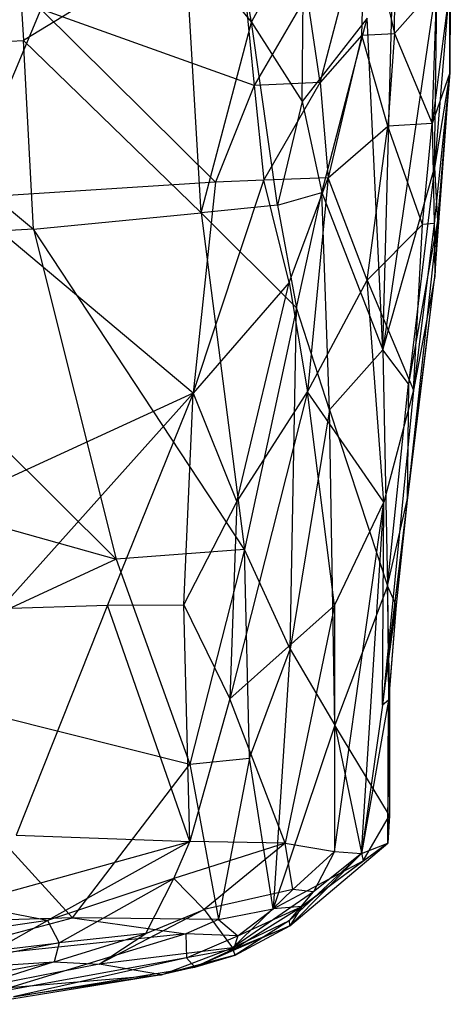
# Model space of a CAD drawing. Extents: x -1226 to 1182, y -774 to 746.
# Drawn here: x -976 to -951, y -5 to 52 of the extents above; entities that cross this region are included whole.
import ezdxf

# ---------------------------------------------------------------- set-up
doc = ezdxf.new("R2010")
doc.units = 0
doc.header["$LTSCALE"] = 25.4
doc.layers.get('0').update_dxf_attribs({"color": 13, "linetype": 'CONTINUOUS'})

# ---------------------------------------------------------------- blocks, each defined once
blk = doc.blocks.new('GROUP_1')
at = {"color": 0}
for p, q in [((43.368, 39.158, 18.006), (37.53, 19.409, 27.686)), ((43.368, 39.158, 18.006), (37.53, 19.409, 27.686)), ((37.53, 19.409, 27.686), (56.835, 37.913, 16.545)), ((37.53, 19.409, 27.686), (56.835, 37.913, 16.545)), ((57.636, 24.214, 22.635), (56.835, 37.913, 16.545)), ((57.636, 24.214, 22.635), (56.835, 37.913, 16.545)), ((68.521, 36.627, 16.131), (57.636, 24.214, 22.635)), ((68.521, 36.627, 16.131), (57.636, 24.214, 22.635)), ((68.521, 36.627, 16.131), (69.14, 24.796, 21.235)), ((68.521, 36.627, 16.131), (69.14, 24.796, 21.235)), ((15.683, 21.948, 30.727), (15.207, 35.846, 25.274)), ((15.683, 21.948, 30.727), (15.207, 35.846, 25.274)), ((30.155, 34.591, 22.326), (15.683, 21.948, 30.727)), ((30.155, 34.591, 22.326), (15.683, 21.948, 30.727)), ((30.155, 34.591, 22.326), (25.046, 15.118, 31.478)), ((30.155, 34.591, 22.326), (25.046, 15.118, 31.478)), ((37.53, 19.409, 27.686), (30.155, 34.591, 22.326)), ((37.53, 19.409, 27.686), (30.155, 34.591, 22.326)), ((11.146, 32.453, 95.007), (12.995, 23.007, 92.074)), ((11.146, 32.453, 95.007), (12.995, 23.007, 92.074)), ((14.696, 15.351, 36.101), (12.88, 31.982, 36.267)), ((12.88, 31.982, 36.267), (15.683, 21.948, 30.727)), ((12.88, 31.982, 36.267), (15.683, 21.948, 30.727)), ((14.696, 15.351, 36.101), (12.88, 31.982, 36.267)), ((15.518, 23.396, 115.31), (14.253, 31.43, 135.541)), ((15.518, 23.396, 115.31), (14.253, 31.43, 135.541)), ((14.154, 22.724, 104.001), (12.499, 30.519, 113.045)), ((14.154, 22.724, 104.001), (12.499, 30.519, 113.045)), ((12.499, 30.519, 113.045), (12.995, 23.007, 92.074)), ((12.499, 30.519, 113.045), (12.995, 23.007, 92.074)), ((47.634, 14.925, 133.372), (40.207, 30.357, 180.668)), ((47.634, 14.925, 133.372), (40.207, 30.357, 180.668)), ((12.995, 23.007, 92.074), (11.192, 28.396, 78.537)), ((11.192, 28.396, 78.537), (12.205, 16.775, 66.138)), ((12.85, 20.388, 81.334), (11.192, 28.396, 78.537)), ((11.192, 28.396, 78.537), (12.205, 16.775, 66.138)), ((12.995, 23.007, 92.074), (11.192, 28.396, 78.537)), ((12.85, 20.388, 81.334), (11.192, 28.396, 78.537)), ((15.518, 23.396, 115.31), (16.505, 28.291, 136.588)), ((15.518, 23.396, 115.31), (16.505, 28.291, 136.588)), ((16.505, 28.291, 136.588), (20.332, 15.121, 106.64)), ((16.505, 28.291, 136.588), (20.332, 15.121, 106.64)), ((47.634, 14.925, 133.372), (59.502, 28.407, 192.088)), ((47.634, 14.925, 133.372), (59.502, 28.407, 192.088)), ((60.505, 13.63, 138.735), (59.502, 28.407, 192.088)), ((71.042, 23.777, 181.544), (59.502, 28.407, 192.088)), ((71.042, 23.777, 181.544), (59.502, 28.407, 192.088)), ((60.505, 13.63, 138.735), (59.502, 28.407, 192.088)), ((12.205, 16.775, 66.138), (10.405, 27.374, 64.948)), ((12.205, 16.775, 66.138), (10.405, 27.374, 64.948)), ((13.232, 15.325, 47.146), (11.102, 26.587, 51.156)), ((14.696, 15.351, 36.101), (11.102, 26.587, 51.156)), ((13.232, 15.325, 47.146), (11.102, 26.587, 51.156)), ((14.696, 15.351, 36.101), (11.102, 26.587, 51.156)), ((13.677, 26.54, 114.238), (14.154, 22.724, 104.001)), ((13.677, 26.54, 114.238), (15.518, 23.396, 115.31)), ((13.677, 26.54, 114.238), (14.154, 22.724, 104.001)), ((13.677, 26.54, 114.238), (15.518, 23.396, 115.31)), ((34.515, 26.122, 159.39), (34.735, 19.903, 138.464)), ((34.515, 26.122, 159.39), (47.634, 14.925, 133.372)), ((34.515, 26.122, 159.39), (34.735, 19.903, 138.464)), ((34.515, 26.122, 159.39), (47.634, 14.925, 133.372)), ((13.232, 15.325, 47.146), (10.855, 25.362, 55.681)), ((10.855, 25.362, 55.681), (12.666, 14.846, 56.085)), ((13.232, 15.325, 47.146), (10.855, 25.362, 55.681)), ((12.205, 16.775, 66.138), (10.855, 25.362, 55.681)), ((10.855, 25.362, 55.681), (12.666, 14.846, 56.085)), ((12.205, 16.775, 66.138), (10.855, 25.362, 55.681)), ((20.71, 25.221, 141.193), (20.332, 15.121, 106.64)), ((20.71, 25.221, 141.193), (20.332, 15.121, 106.64)), ((34.735, 19.903, 138.464), (20.71, 25.221, 141.193)), ((34.735, 19.903, 138.464), (20.71, 25.221, 141.193)), ((79.239, 25.389, 20.443), (69.14, 24.796, 21.235)), ((79.239, 25.389, 20.443), (69.14, 24.796, 21.235)), ((57.636, 24.214, 22.635), (69.14, 24.796, 21.235)), ((57.636, 24.214, 22.635), (69.14, 24.796, 21.235)), ((69.14, 24.796, 21.235), (58.623, 14.471, 27.361)), ((69.14, 24.796, 21.235), (58.623, 14.471, 27.361)), ((75.128, 15.403, 25.653), (69.14, 24.796, 21.235)), ((75.128, 15.403, 25.653), (69.14, 24.796, 21.235)), ((57.636, 24.214, 22.635), (37.53, 19.409, 27.686)), ((57.636, 24.214, 22.635), (37.53, 19.409, 27.686)), ((38.125, 11.959, 31.223), (57.636, 24.214, 22.635)), ((38.125, 11.959, 31.223), (57.636, 24.214, 22.635)), ((57.636, 24.214, 22.635), (58.623, 14.471, 27.361)), ((57.636, 24.214, 22.635), (58.623, 14.471, 27.361)), ((60.505, 13.63, 138.735), (71.042, 23.777, 181.544)), ((60.505, 13.63, 138.735), (71.042, 23.777, 181.544)), ((66.381, 11.4, 133.232), (71.042, 23.777, 181.544)), ((66.381, 11.4, 133.232), (71.042, 23.777, 181.544)), ((12.995, 23.007, 92.074), (12.85, 20.388, 81.334)), ((12.995, 23.007, 92.074), (12.85, 20.388, 81.334)), ((12.995, 23.007, 92.074), (14.728, 17.682, 88.101)), ((14.154, 22.724, 104.001), (12.995, 23.007, 92.074)), ((14.154, 22.724, 104.001), (12.995, 23.007, 92.074)), ((12.995, 23.007, 92.074), (14.728, 17.682, 88.101)), ((15.518, 23.396, 115.31), (14.154, 22.724, 104.001)), ((15.518, 23.396, 115.31), (14.154, 22.724, 104.001)), ((20.332, 15.121, 106.64), (15.518, 23.396, 115.31)), ((18.063, 16.065, 100.717), (15.518, 23.396, 115.31)), ((20.332, 15.121, 106.64), (15.518, 23.396, 115.31)), ((18.063, 16.065, 100.717), (15.518, 23.396, 115.31)), ((14.154, 22.724, 104.001), (18.063, 16.065, 100.717)), ((14.728, 17.682, 88.101), (14.154, 22.724, 104.001)), ((14.154, 22.724, 104.001), (18.063, 16.065, 100.717)), ((14.728, 17.682, 88.101), (14.154, 22.724, 104.001)), ((15.683, 21.948, 30.727), (14.696, 15.351, 36.101)), ((15.683, 21.948, 30.727), (14.696, 15.351, 36.101)), ((15.567, 13.466, 33.957), (15.683, 21.948, 30.727)), ((15.567, 13.466, 33.957), (15.683, 21.948, 30.727)), ((15.683, 21.948, 30.727), (25.046, 15.118, 31.478)), ((15.683, 21.948, 30.727), (25.046, 15.118, 31.478)), ((12.205, 16.775, 66.138), (12.85, 20.388, 81.334)), ((12.205, 16.775, 66.138), (12.85, 20.388, 81.334)), ((12.85, 20.388, 81.334), (14.728, 17.682, 88.101)), ((16.187, 14.293, 83.813), (12.85, 20.388, 81.334)), ((12.85, 20.388, 81.334), (14.728, 17.682, 88.101)), ((13.842, 12.651, 67.844), (12.85, 20.388, 81.334)), ((13.842, 12.651, 67.844), (12.85, 20.388, 81.334)), ((16.187, 14.293, 83.813), (12.85, 20.388, 81.334)), ((20.332, 15.121, 106.64), (34.735, 19.903, 138.464)), ((20.332, 15.121, 106.64), (34.735, 19.903, 138.464)), ((47.634, 14.925, 133.372), (34.735, 19.903, 138.464)), ((34.735, 19.903, 138.464), (34.752, 15.472, 122.672)), ((47.634, 14.925, 133.372), (34.735, 19.903, 138.464)), ((34.735, 19.903, 138.464), (34.752, 15.472, 122.672)), ((37.53, 19.409, 27.686), (25.046, 15.118, 31.478)), ((37.53, 19.409, 27.686), (25.046, 15.118, 31.478)), ((38.125, 11.959, 31.223), (37.53, 19.409, 27.686)), ((38.125, 11.959, 31.223), (37.53, 19.409, 27.686)), ((14.728, 17.682, 88.101), (16.187, 14.293, 83.813)), ((14.728, 17.682, 88.101), (18.063, 16.065, 100.717)), ((14.728, 17.682, 88.101), (16.187, 14.293, 83.813)), ((14.728, 17.682, 88.101), (18.063, 16.065, 100.717)), ((12.205, 16.775, 66.138), (13.842, 12.651, 67.844)), ((13.399, 12.495, 61.137), (12.205, 16.775, 66.138)), ((12.666, 14.846, 56.085), (12.205, 16.775, 66.138)), ((13.399, 12.495, 61.137), (12.205, 16.775, 66.138)), ((12.666, 14.846, 56.085), (12.205, 16.775, 66.138)), ((12.205, 16.775, 66.138), (13.842, 12.651, 67.844)), ((18.063, 16.065, 100.717), (16.187, 14.293, 83.813)), ((18.063, 16.065, 100.717), (16.187, 14.293, 83.813)), ((20.23, 9.598, 83.069), (18.063, 16.065, 100.717)), ((18.063, 16.065, 100.717), (20.332, 15.121, 106.64)), ((18.063, 16.065, 100.717), (20.332, 15.121, 106.64)), ((20.23, 9.598, 83.069), (18.063, 16.065, 100.717)), ((20.332, 15.121, 106.64), (34.752, 15.472, 122.672)), ((20.332, 15.121, 106.64), (34.752, 15.472, 122.672)), ((34.752, 15.472, 122.672), (29.019, 12.795, 106.887)), ((34.752, 15.472, 122.672), (29.019, 12.795, 106.887)), ((34.752, 15.472, 122.672), (41.021, 12.395, 117.399)), ((34.752, 15.472, 122.672), (47.634, 14.925, 133.372)), ((34.752, 15.472, 122.672), (41.021, 12.395, 117.399)), ((34.752, 15.472, 122.672), (47.634, 14.925, 133.372)), ((12.666, 14.846, 56.085), (13.232, 15.325, 47.146)), ((12.666, 14.846, 56.085), (13.232, 15.325, 47.146)), ((14.696, 15.351, 36.101), (13.232, 15.325, 47.146)), ((14.696, 15.351, 36.101), (13.232, 15.325, 47.146)), ((13.232, 15.325, 47.146), (14.58, 12.339, 40.659)), ((13.758, 12.585, 48.503), (13.232, 15.325, 47.146)), ((13.232, 15.325, 47.146), (14.58, 12.339, 40.659)), ((13.758, 12.585, 48.503), (13.232, 15.325, 47.146)), ((14.58, 12.339, 40.659), (14.696, 15.351, 36.101)), ((14.58, 12.339, 40.659), (14.696, 15.351, 36.101)), ((15.567, 13.466, 33.957), (14.696, 15.351, 36.101)), ((15.567, 13.466, 33.957), (14.696, 15.351, 36.101)), ((25.046, 15.118, 31.478), (15.567, 13.466, 33.957)), ((25.046, 15.118, 31.478), (15.567, 13.466, 33.957)), ((20.23, 9.598, 83.069), (20.332, 15.121, 106.64)), ((20.23, 9.598, 83.069), (20.332, 15.121, 106.64)), ((29.019, 12.795, 106.887), (20.332, 15.121, 106.64)), ((29.019, 12.795, 106.887), (20.332, 15.121, 106.64)), ((38.125, 11.959, 31.223), (25.046, 15.118, 31.478)), ((25.046, 15.118, 31.478), (25.398, 11.659, 33.253)), ((38.125, 11.959, 31.223), (25.046, 15.118, 31.478)), ((25.046, 15.118, 31.478), (25.398, 11.659, 33.253)), ((47.634, 14.925, 133.372), (41.021, 12.395, 117.399)), ((47.634, 14.925, 133.372), (41.021, 12.395, 117.399)), ((54.384, 9.363, 117.26), (47.634, 14.925, 133.372)), ((60.505, 13.63, 138.735), (47.634, 14.925, 133.372)), ((47.634, 14.925, 133.372), (60.612, 10.833, 127.946)), ((47.634, 14.925, 133.372), (60.612, 10.833, 127.946)), ((54.384, 9.363, 117.26), (47.634, 14.925, 133.372)), ((60.505, 13.63, 138.735), (47.634, 14.925, 133.372)), ((58.623, 14.471, 27.361), (75.128, 15.403, 25.653)), ((58.623, 14.471, 27.361), (75.128, 15.403, 25.653)), ((75.128, 15.403, 25.653), (70.255, 11.552, 28.354)), ((75.128, 15.403, 25.653), (70.255, 11.552, 28.354)), ((13.758, 12.585, 48.503), (12.666, 14.846, 56.085)), ((13.758, 12.585, 48.503), (12.666, 14.846, 56.085)), ((15.193, 9.313, 54.787), (12.666, 14.846, 56.085)), ((12.666, 14.846, 56.085), (13.399, 12.495, 61.137)), ((15.193, 9.313, 54.787), (12.666, 14.846, 56.085)), ((12.666, 14.846, 56.085), (13.399, 12.495, 61.137)), ((58.623, 14.471, 27.361), (38.125, 11.959, 31.223)), ((58.623, 14.471, 27.361), (38.125, 11.959, 31.223)), ((58.623, 14.471, 27.361), (52.84, 8.923, 31.938)), ((58.623, 14.471, 27.361), (52.84, 8.923, 31.938)), ((59.103, 10.043, 30.269), (58.623, 14.471, 27.361)), ((59.103, 10.043, 30.269), (58.623, 14.471, 27.361)), ((58.623, 14.471, 27.361), (70.255, 11.552, 28.354)), ((58.623, 14.471, 27.361), (70.255, 11.552, 28.354)), ((16.187, 14.293, 83.813), (13.842, 12.651, 67.844)), ((16.187, 14.293, 83.813), (13.842, 12.651, 67.844)), ((20.23, 9.598, 83.069), (16.187, 14.293, 83.813)), ((17.392, 9.141, 72.511), (16.187, 14.293, 83.813)), ((20.23, 9.598, 83.069), (16.187, 14.293, 83.813)), ((17.392, 9.141, 72.511), (16.187, 14.293, 83.813)), ((15.567, 13.466, 33.957), (14.58, 12.339, 40.659)), ((15.567, 13.466, 33.957), (14.58, 12.339, 40.659)), ((15.567, 13.466, 33.957), (16.22, 10.296, 35.898)), ((15.567, 13.466, 33.957), (16.22, 10.296, 35.898)), ((25.398, 11.659, 33.253), (15.567, 13.466, 33.957)), ((25.398, 11.659, 33.253), (15.567, 13.466, 33.957)), ((60.612, 10.833, 127.946), (60.505, 13.63, 138.735)), ((66.381, 11.4, 133.232), (60.505, 13.63, 138.735)), ((66.381, 11.4, 133.232), (60.505, 13.63, 138.735)), ((60.612, 10.833, 127.946), (60.505, 13.63, 138.735)), ((13.399, 12.495, 61.137), (13.842, 12.651, 67.844)), ((13.399, 12.495, 61.137), (13.842, 12.651, 67.844)), ((13.842, 12.651, 67.844), (17.392, 9.141, 72.511)), ((17.265, 7.946, 66.997), (13.842, 12.651, 67.844)), ((17.265, 7.946, 66.997), (13.842, 12.651, 67.844)), ((13.842, 12.651, 67.844), (15.502, 9.344, 62.765)), ((13.842, 12.651, 67.844), (15.502, 9.344, 62.765)), ((13.842, 12.651, 67.844), (17.392, 9.141, 72.511)), ((20.23, 9.598, 83.069), (29.019, 12.795, 106.887)), ((20.23, 9.598, 83.069), (29.019, 12.795, 106.887)), ((47.726, 8.291, 106.559), (29.019, 12.795, 106.887)), ((41.021, 12.395, 117.399), (29.019, 12.795, 106.887)), ((41.021, 12.395, 117.399), (29.019, 12.795, 106.887)), ((29.019, 12.795, 106.887), (34.697, 6.723, 85.176)), ((47.726, 8.291, 106.559), (29.019, 12.795, 106.887)), ((29.019, 12.795, 106.887), (34.697, 6.723, 85.176)), ((70.255, 11.552, 28.354), (79.929, 13.147, 26.979)), ((70.255, 11.552, 28.354), (79.929, 13.147, 26.979)), ((15.502, 9.344, 62.765), (13.399, 12.495, 61.137)), ((15.502, 9.344, 62.765), (13.399, 12.495, 61.137)), ((13.399, 12.495, 61.137), (15.193, 9.313, 54.787)), ((13.399, 12.495, 61.137), (15.193, 9.313, 54.787)), ((14.58, 12.339, 40.659), (13.758, 12.585, 48.503)), ((13.758, 12.585, 48.503), (15.193, 9.313, 54.787)), ((13.758, 12.585, 48.503), (15.193, 9.313, 54.787)), ((13.758, 12.585, 48.503), (16.367, 8.622, 40.339)), ((14.58, 12.339, 40.659), (13.758, 12.585, 48.503)), ((13.758, 12.585, 48.503), (16.367, 8.622, 40.339)), ((14.58, 12.339, 40.659), (16.22, 10.296, 35.898)), ((14.58, 12.339, 40.659), (16.367, 8.622, 40.339)), ((14.58, 12.339, 40.659), (16.367, 8.622, 40.339)), ((14.58, 12.339, 40.659), (16.22, 10.296, 35.898)), ((41.021, 12.395, 117.399), (47.726, 8.291, 106.559)), ((41.021, 12.395, 117.399), (54.384, 9.363, 117.26)), ((41.021, 12.395, 117.399), (47.726, 8.291, 106.559)), ((41.021, 12.395, 117.399), (54.384, 9.363, 117.26)), ((74.343, 12.124, 138.4), (66.381, 11.4, 133.232)), ((74.343, 12.124, 138.4), (66.381, 11.4, 133.232)), ((16.22, 10.296, 35.898), (25.398, 11.659, 33.253)), ((16.22, 10.296, 35.898), (25.398, 11.659, 33.253)), ((25.398, 11.659, 33.253), (38.125, 11.959, 31.223)), ((25.398, 11.659, 33.253), (38.125, 11.959, 31.223)), ((25.398, 11.659, 33.253), (32.035, 9.299, 34.142)), ((25.398, 11.659, 33.253), (32.035, 9.299, 34.142)), ((32.035, 9.299, 34.142), (38.125, 11.959, 31.223)), ((32.035, 9.299, 34.142), (38.125, 11.959, 31.223)), ((52.84, 8.923, 31.938), (38.125, 11.959, 31.223)), ((52.84, 8.923, 31.938), (38.125, 11.959, 31.223)), ((59.103, 10.043, 30.269), (70.255, 11.552, 28.354)), ((59.103, 10.043, 30.269), (70.255, 11.552, 28.354)), ((70.255, 11.552, 28.354), (65.417, 8.612, 31.491)), ((70.255, 11.552, 28.354), (65.417, 8.612, 31.491)), ((70.255, 11.552, 28.354), (76.116, 8.492, 31.736)), ((70.255, 11.552, 28.354), (76.116, 8.492, 31.736)), ((66.381, 11.4, 133.232), (60.612, 10.833, 127.946)), ((66.381, 11.4, 133.232), (60.612, 10.833, 127.946)), ((71.939, 8.318, 122.159), (66.381, 11.4, 133.232)), ((71.939, 8.318, 122.159), (66.381, 11.4, 133.232)), ((66.563, 7.549, 116.928), (66.381, 11.4, 133.232)), ((66.563, 7.549, 116.928), (66.381, 11.4, 133.232)), ((54.384, 9.363, 117.26), (60.612, 10.833, 127.946)), ((54.384, 9.363, 117.26), (60.612, 10.833, 127.946)), ((60.612, 10.833, 127.946), (66.563, 7.549, 116.928)), ((60.768, 7.096, 111.673), (60.612, 10.833, 127.946)), ((60.612, 10.833, 127.946), (66.563, 7.549, 116.928)), ((60.768, 7.096, 111.673), (60.612, 10.833, 127.946)), ((16.22, 10.296, 35.898), (19.14, 5.065, 41.3)), ((27.412, 6.714, 37.786), (16.22, 10.296, 35.898)), ((32.035, 9.299, 34.142), (16.22, 10.296, 35.898)), ((32.035, 9.299, 34.142), (16.22, 10.296, 35.898)), ((27.412, 6.714, 37.786), (16.22, 10.296, 35.898)), ((16.22, 10.296, 35.898), (19.14, 5.065, 41.3)), ((16.367, 8.622, 40.339), (16.22, 10.296, 35.898)), ((16.367, 8.622, 40.339), (16.22, 10.296, 35.898)), ((59.103, 10.043, 30.269), (52.84, 8.923, 31.938)), ((59.103, 10.043, 30.269), (52.84, 8.923, 31.938)), ((59.103, 10.043, 30.269), (59.866, 7.454, 33.238)), ((59.103, 10.043, 30.269), (59.866, 7.454, 33.238)), ((65.417, 8.612, 31.491), (59.103, 10.043, 30.269)), ((65.417, 8.612, 31.491), (59.103, 10.043, 30.269)), ((15.193, 9.313, 54.787), (15.502, 9.344, 62.765)), ((15.193, 9.313, 54.787), (15.502, 9.344, 62.765)), ((19.595, 5.153, 63.527), (15.193, 9.313, 54.787)), ((19.595, 5.153, 63.527), (15.193, 9.313, 54.787)), ((15.193, 9.313, 54.787), (20.229, 3.627, 45.678)), ((16.367, 8.622, 40.339), (15.193, 9.313, 54.787)), ((16.367, 8.622, 40.339), (15.193, 9.313, 54.787)), ((15.193, 9.313, 54.787), (20.229, 3.627, 45.678)), ((15.502, 9.344, 62.765), (17.265, 7.946, 66.997)), ((15.502, 9.344, 62.765), (19.595, 5.153, 63.527)), ((15.502, 9.344, 62.765), (17.265, 7.946, 66.997)), ((15.502, 9.344, 62.765), (19.595, 5.153, 63.527)), ((17.392, 9.141, 72.511), (20.23, 9.598, 83.069)), ((17.392, 9.141, 72.511), (20.23, 9.598, 83.069)), ((20.23, 9.598, 83.069), (19.726, 6.716, 72.02)), ((20.23, 9.598, 83.069), (19.726, 6.716, 72.02)), ((34.697, 6.723, 85.176), (20.23, 9.598, 83.069)), ((34.697, 6.723, 85.176), (20.23, 9.598, 83.069)), ((32.035, 9.299, 34.142), (27.412, 6.714, 37.786)), ((32.035, 9.299, 34.142), (27.412, 6.714, 37.786)), ((46.63, 7.012, 34.931), (32.035, 9.299, 34.142)), ((32.035, 9.299, 34.142), (52.84, 8.923, 31.938)), ((46.63, 7.012, 34.931), (32.035, 9.299, 34.142)), ((32.035, 9.299, 34.142), (52.84, 8.923, 31.938)), ((54.384, 9.363, 117.26), (47.726, 8.291, 106.559)), ((54.384, 9.363, 117.26), (47.726, 8.291, 106.559)), ((54.384, 9.363, 117.26), (60.768, 7.096, 111.673)), ((54.384, 9.363, 117.26), (60.768, 7.096, 111.673)), ((20.229, 3.627, 45.678), (16.367, 8.622, 40.339)), ((16.367, 8.622, 40.339), (19.14, 5.065, 41.3)), ((20.229, 3.627, 45.678), (16.367, 8.622, 40.339)), ((16.367, 8.622, 40.339), (19.14, 5.065, 41.3)), ((17.265, 7.946, 66.997), (17.392, 9.141, 72.511)), ((17.265, 7.946, 66.997), (17.392, 9.141, 72.511)), ((17.392, 9.141, 72.511), (19.726, 6.716, 72.02)), ((17.392, 9.141, 72.511), (19.726, 6.716, 72.02)), ((46.63, 7.012, 34.931), (52.84, 8.923, 31.938)), ((46.63, 7.012, 34.931), (52.84, 8.923, 31.938)), ((52.84, 8.923, 31.938), (59.866, 7.454, 33.238)), ((52.84, 8.923, 31.938), (59.866, 7.454, 33.238)), ((65.417, 8.612, 31.491), (59.866, 7.454, 33.238)), ((65.417, 8.612, 31.491), (59.866, 7.454, 33.238)), ((70.485, 4.819, 37.409), (65.417, 8.612, 31.491)), ((70.485, 4.819, 37.409), (65.417, 8.612, 31.491)), ((65.417, 8.612, 31.491), (76.116, 8.492, 31.736)), ((65.417, 8.612, 31.491), (76.116, 8.492, 31.736)), ((34.697, 6.723, 85.176), (47.726, 8.291, 106.559)), ((34.697, 6.723, 85.176), (47.726, 8.291, 106.559)), ((41.005, 3.869, 77.286), (47.726, 8.291, 106.559)), ((41.005, 3.869, 77.286), (47.726, 8.291, 106.559)), ((60.768, 7.096, 111.673), (47.726, 8.291, 106.559)), ((47.726, 8.291, 106.559), (54.534, 4.818, 95.225)), ((60.768, 7.096, 111.673), (47.726, 8.291, 106.559)), ((47.726, 8.291, 106.559), (54.534, 4.818, 95.225)), ((66.563, 7.549, 116.928), (71.939, 8.318, 122.159)), ((66.563, 7.549, 116.928), (71.939, 8.318, 122.159)), ((19.726, 6.716, 72.02), (17.265, 7.946, 66.997)), ((19.726, 6.716, 72.02), (17.265, 7.946, 66.997)), ((19.595, 5.153, 63.527), (17.265, 7.946, 66.997)), ((19.595, 5.153, 63.527), (17.265, 7.946, 66.997)), ((46.63, 7.012, 34.931), (59.866, 7.454, 33.238)), ((46.63, 7.012, 34.931), (59.866, 7.454, 33.238)), ((59.866, 7.454, 33.238), (50.283, 3.927, 39.543)), ((59.866, 7.454, 33.238), (50.283, 3.927, 39.543)), ((59.866, 7.454, 33.238), (70.485, 4.819, 37.409)), ((59.866, 7.454, 33.238), (70.485, 4.819, 37.409)), ((66.563, 7.549, 116.928), (60.768, 7.096, 111.673)), ((66.563, 7.549, 116.928), (60.768, 7.096, 111.673)), ((66.563, 7.549, 116.928), (77.289, 4.901, 105.345)), ((66.563, 7.549, 116.928), (77.289, 4.901, 105.345)), ((69.463, 5.143, 105.785), (66.563, 7.549, 116.928)), ((69.463, 5.143, 105.785), (66.563, 7.549, 116.928)), ((27.412, 6.714, 37.786), (46.63, 7.012, 34.931)), ((27.412, 6.714, 37.786), (46.63, 7.012, 34.931)), ((46.63, 7.012, 34.931), (35.907, 3.643, 41.323)), ((46.63, 7.012, 34.931), (35.907, 3.643, 41.323)), ((50.283, 3.927, 39.543), (46.63, 7.012, 34.931)), ((50.283, 3.927, 39.543), (46.63, 7.012, 34.931)), ((54.534, 4.818, 95.225), (60.768, 7.096, 111.673)), ((54.534, 4.818, 95.225), (60.768, 7.096, 111.673)), ((69.463, 5.143, 105.785), (60.768, 7.096, 111.673)), ((60.768, 7.096, 111.673), (63.907, 3.621, 94.783)), ((60.768, 7.096, 111.673), (63.907, 3.621, 94.783)), ((69.463, 5.143, 105.785), (60.768, 7.096, 111.673)), ((27.412, 6.714, 37.786), (19.14, 5.065, 41.3)), ((27.412, 6.714, 37.786), (19.14, 5.065, 41.3)), ((19.726, 6.716, 72.02), (19.595, 5.153, 63.527)), ((19.726, 6.716, 72.02), (19.595, 5.153, 63.527)), ((34.697, 6.723, 85.176), (19.726, 6.716, 72.02)), ((34.697, 6.723, 85.176), (19.726, 6.716, 72.02)), ((19.726, 6.716, 72.02), (41.005, 3.869, 77.286)), ((19.726, 6.716, 72.02), (41.005, 3.869, 77.286)), ((21.901, 3.536, 43.16), (27.412, 6.714, 37.786)), ((21.901, 3.536, 43.16), (27.412, 6.714, 37.786)), ((35.907, 3.643, 41.323), (27.412, 6.714, 37.786)), ((35.907, 3.643, 41.323), (27.412, 6.714, 37.786)), ((34.697, 6.723, 85.176), (41.005, 3.869, 77.286)), ((34.697, 6.723, 85.176), (41.005, 3.869, 77.286)), ((28.627, 3.932, 62.65), (19.595, 5.153, 63.527)), ((19.595, 5.153, 63.527), (41.005, 3.869, 77.286)), ((19.595, 5.153, 63.527), (41.005, 3.869, 77.286)), ((28.935, 3.593, 55.49), (19.595, 5.153, 63.527)), ((28.627, 3.932, 62.65), (19.595, 5.153, 63.527)), ((28.935, 3.593, 55.49), (19.595, 5.153, 63.527)), ((19.595, 5.153, 63.527), (20.229, 3.627, 45.678)), ((19.595, 5.153, 63.527), (20.229, 3.627, 45.678)), ((19.14, 5.065, 41.3), (21.901, 3.536, 43.16)), ((19.14, 5.065, 41.3), (20.229, 3.627, 45.678)), ((19.14, 5.065, 41.3), (21.901, 3.536, 43.16)), ((19.14, 5.065, 41.3), (20.229, 3.627, 45.678)), ((41.005, 3.869, 77.286), (54.534, 4.818, 95.225)), ((41.005, 3.869, 77.286), (54.534, 4.818, 95.225)), ((54.534, 4.818, 95.225), (47.829, 2.129, 72.992)), ((54.534, 4.818, 95.225), (47.829, 2.129, 72.992)), ((50.283, 3.927, 39.543), (70.485, 4.819, 37.409)), ((50.283, 3.927, 39.543), (70.485, 4.819, 37.409)), ((54.534, 4.818, 95.225), (63.907, 3.621, 94.783)), ((54.534, 4.818, 95.225), (57.923, 1.614, 78.788)), ((54.534, 4.818, 95.225), (63.907, 3.621, 94.783)), ((54.534, 4.818, 95.225), (57.923, 1.614, 78.788)), ((63.907, 3.621, 94.783), (69.463, 5.143, 105.785)), ((63.907, 3.621, 94.783), (69.463, 5.143, 105.785)), ((69.463, 5.143, 105.785), (77.289, 4.901, 105.345)), ((69.463, 5.143, 105.785), (69.568, 3.248, 94.462)), ((69.463, 5.143, 105.785), (69.568, 3.248, 94.462)), ((69.463, 5.143, 105.785), (77.289, 4.901, 105.345)), ((77.289, 4.901, 105.345), (69.568, 3.248, 94.462)), ((77.289, 4.901, 105.345), (69.568, 3.248, 94.462)), ((20.229, 3.627, 45.678), (29.631, 3.521, 44.654)), ((20.229, 3.627, 45.678), (28.935, 3.593, 55.49)), ((20.229, 3.627, 45.678), (29.631, 3.521, 44.654)), ((21.901, 3.536, 43.16), (20.229, 3.627, 45.678)), ((21.901, 3.536, 43.16), (20.229, 3.627, 45.678)), ((20.229, 3.627, 45.678), (28.935, 3.593, 55.49)), ((35.907, 3.643, 41.323), (21.901, 3.536, 43.16)), ((35.907, 3.643, 41.323), (21.901, 3.536, 43.16)), ((29.631, 3.521, 44.654), (21.901, 3.536, 43.16)), ((29.631, 3.521, 44.654), (21.901, 3.536, 43.16)), ((28.627, 3.932, 62.65), (41.005, 3.869, 77.286)), ((28.627, 3.932, 62.65), (41.005, 3.869, 77.286)), ((47.829, 2.129, 72.992), (28.627, 3.932, 62.65)), ((28.627, 3.932, 62.65), (34.733, 3.136, 54.866)), ((28.935, 3.593, 55.49), (28.627, 3.932, 62.65)), ((28.935, 3.593, 55.49), (28.627, 3.932, 62.65)), ((47.829, 2.129, 72.992), (28.627, 3.932, 62.65)), ((28.627, 3.932, 62.65), (54.751, 0.891, 66.836)), ((41.126, 2.505, 57.905), (28.627, 3.932, 62.65)), ((28.627, 3.932, 62.65), (34.733, 3.136, 54.866)), ((28.627, 3.932, 62.65), (54.751, 0.891, 66.836)), ((41.126, 2.505, 57.905), (28.627, 3.932, 62.65)), ((34.733, 3.136, 54.866), (28.935, 3.593, 55.49)), ((29.631, 3.521, 44.654), (28.935, 3.593, 55.49)), ((34.733, 3.136, 54.866), (28.935, 3.593, 55.49)), ((29.631, 3.521, 44.654), (28.935, 3.593, 55.49)), ((29.631, 3.521, 44.654), (35.907, 3.643, 41.323)), ((29.631, 3.521, 44.654), (35.907, 3.643, 41.323)), ((34.733, 3.136, 54.866), (29.631, 3.521, 44.654)), ((34.733, 3.136, 54.866), (29.631, 3.521, 44.654)), ((34.733, 3.136, 54.866), (35.907, 3.643, 41.323)), ((34.733, 3.136, 54.866), (35.907, 3.643, 41.323)), ((50.283, 3.927, 39.543), (35.907, 3.643, 41.323)), ((50.283, 3.927, 39.543), (35.907, 3.643, 41.323)), ((35.907, 3.643, 41.323), (41.126, 2.505, 57.905)), ((35.907, 3.643, 41.323), (41.126, 2.505, 57.905)), ((35.907, 3.643, 41.323), (48.205, 2.425, 51.582)), ((35.907, 3.643, 41.323), (48.205, 2.425, 51.582)), ((47.829, 2.129, 72.992), (41.005, 3.869, 77.286)), ((47.829, 2.129, 72.992), (41.005, 3.869, 77.286)), ((48.205, 2.425, 51.582), (50.283, 3.927, 39.543)), ((48.205, 2.425, 51.582), (50.283, 3.927, 39.543)), ((50.283, 3.927, 39.543), (61.373, 0.912, 57.844)), ((50.283, 3.927, 39.543), (78.022, 3.227, 45.054)), ((72.802, 0.771, 56.809), (50.283, 3.927, 39.543)), ((50.283, 3.927, 39.543), (61.373, 0.912, 57.844)), ((72.802, 0.771, 56.809), (50.283, 3.927, 39.543)), ((50.283, 3.927, 39.543), (78.022, 3.227, 45.054)), ((57.923, 1.614, 78.788), (63.907, 3.621, 94.783)), ((57.923, 1.614, 78.788), (63.907, 3.621, 94.783)), ((69.568, 3.248, 94.462), (63.907, 3.621, 94.783)), ((64.077, 1.053, 78.372), (63.907, 3.621, 94.783)), ((69.568, 3.248, 94.462), (63.907, 3.621, 94.783)), ((64.077, 1.053, 78.372), (63.907, 3.621, 94.783)), ((41.126, 2.505, 57.905), (34.733, 3.136, 54.866)), ((41.126, 2.505, 57.905), (34.733, 3.136, 54.866)), ((69.568, 3.248, 94.462), (64.077, 1.053, 78.372)), ((69.568, 3.248, 94.462), (64.077, 1.053, 78.372)), ((69.568, 3.248, 94.462), (72.451, 0.786, 77.748)), ((69.568, 3.248, 94.462), (77.403, 3.167, 93.954)), ((69.568, 3.248, 94.462), (72.451, 0.786, 77.748)), ((69.568, 3.248, 94.462), (77.403, 3.167, 93.954)), ((41.126, 2.505, 57.905), (54.751, 0.891, 66.836)), ((58.142, 0.745, 61.726), (41.126, 2.505, 57.905)), ((58.142, 0.745, 61.726), (41.126, 2.505, 57.905)), ((48.205, 2.425, 51.582), (41.126, 2.505, 57.905)), ((41.126, 2.505, 57.905), (54.751, 0.891, 66.836)), ((48.205, 2.425, 51.582), (41.126, 2.505, 57.905)), ((58.142, 0.745, 61.726), (48.205, 2.425, 51.582)), ((61.373, 0.912, 57.844), (48.205, 2.425, 51.582)), ((61.373, 0.912, 57.844), (48.205, 2.425, 51.582)), ((58.142, 0.745, 61.726), (48.205, 2.425, 51.582)), ((47.829, 2.129, 72.992), (57.923, 1.614, 78.788)), ((57.978, 0.938, 73.605), (47.829, 2.129, 72.992)), ((57.978, 0.938, 73.605), (47.829, 2.129, 72.992)), ((54.751, 0.891, 66.836), (47.829, 2.129, 72.992)), ((47.829, 2.129, 72.992), (57.923, 1.614, 78.788)), ((54.751, 0.891, 66.836), (47.829, 2.129, 72.992)), ((57.978, 0.938, 73.605), (57.923, 1.614, 78.788)), ((57.923, 1.614, 78.788), (64.077, 1.053, 78.372)), ((57.978, 0.938, 73.605), (57.923, 1.614, 78.788)), ((57.923, 1.614, 78.788), (64.077, 1.053, 78.372)), ((57.978, 0.938, 73.605), (54.751, 0.891, 66.836)), ((57.978, 0.938, 73.605), (54.751, 0.891, 66.836)), ((58.142, 0.745, 61.726), (54.751, 0.891, 66.836)), ((54.751, 0.891, 66.836), (67.166, 0.022, 67.314)), ((58.142, 0.745, 61.726), (54.751, 0.891, 66.836)), ((54.751, 0.891, 66.836), (67.166, 0.022, 67.314)), ((64.077, 1.053, 78.372), (57.978, 0.938, 73.605)), ((64.077, 1.053, 78.372), (57.978, 0.938, 73.605)), ((67.166, 0.022, 67.314), (57.978, 0.938, 73.605)), ((67.166, 0.022, 67.314), (57.978, 0.938, 73.605)), ((61.373, 0.912, 57.844), (58.142, 0.745, 61.726)), ((61.373, 0.912, 57.844), (58.142, 0.745, 61.726)), ((67.166, 0.022, 67.314), (58.142, 0.745, 61.726)), ((67.166, 0.022, 67.314), (58.142, 0.745, 61.726)), ((67.166, 0.022, 67.314), (61.373, 0.912, 57.844)), ((72.712, 0.032, 63.767), (61.373, 0.912, 57.844)), ((61.373, 0.912, 57.844), (72.802, 0.771, 56.809)), ((61.373, 0.912, 57.844), (72.802, 0.771, 56.809)), ((67.166, 0.022, 67.314), (61.373, 0.912, 57.844)), ((72.712, 0.032, 63.767), (61.373, 0.912, 57.844)), ((64.077, 1.053, 78.372), (72.451, 0.786, 77.748)), ((72.607, 0, 69.736), (64.077, 1.053, 78.372)), ((64.077, 1.053, 78.372), (72.451, 0.786, 77.748)), ((67.166, 0.022, 67.314), (64.077, 1.053, 78.372)), ((72.607, 0, 69.736), (64.077, 1.053, 78.372)), ((67.166, 0.022, 67.314), (64.077, 1.053, 78.372)), ((67.166, 0.022, 67.314), (72.712, 0.032, 63.767)), ((67.166, 0.022, 67.314), (72.712, 0.032, 63.767)), ((72.607, 0, 69.736), (67.166, 0.022, 67.314)), ((72.607, 0, 69.736), (67.166, 0.022, 67.314))]:
    blk.add_line(p, q, dxfattribs=at)
blk = doc.blocks.new('COMPONENT_2')
at = {"color": 0, "xscale": 0.9542187333256221}
blk.add_blockref('GROUP_1', (759.039, 535.475, 410.796), dxfattribs=at)

msp = doc.modelspace()

# ---------------------------------------------------------------- block references
at = {"color": 0, "rotation": 89.99999999999997}
msp.add_blockref('COMPONENT_2', (-415.24, -774.463), dxfattribs=at)

doc.saveas('drawing.dxf')
